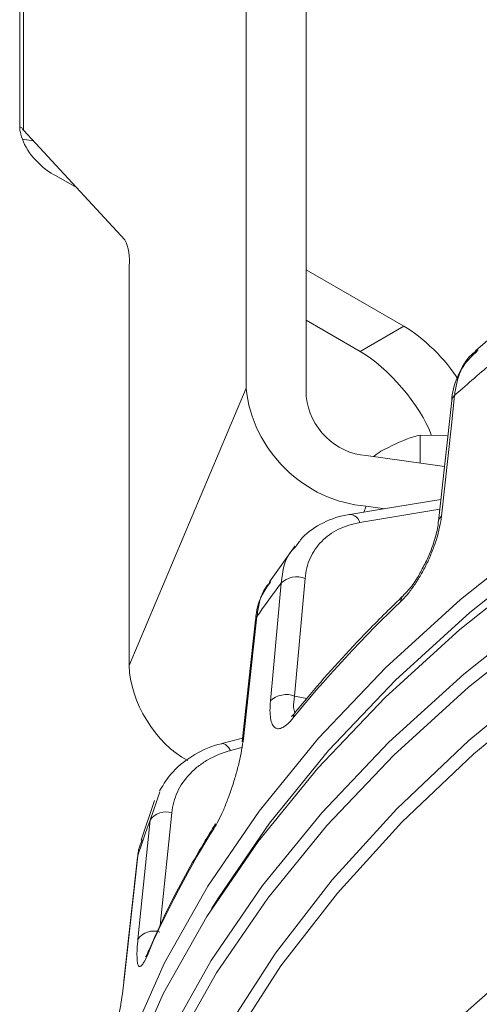
# Model space of a CAD drawing. Units: inches. Extents: x 4 to 207, y -204 to -64.
# Drawn here: x 4 to 12, y -171 to -154 of the extents above; entities that cross this region are included whole.
import ezdxf

# ---------------------------------------------------------------- set-up
doc = ezdxf.new("R2010")
doc.units = ezdxf.units.IN
doc.header["$MEASUREMENT"] = 0
doc.layers.add('レイヤー 1', color=7, linetype='Continuous')

# ---------------------------------------------------------------- blocks, each defined once
blk = doc.blocks.new('block 13')
at = {"layer": 'レイヤー 1', "color": 18, "lineweight": 18, "true_color": 0x030000}
blk.add_lwpolyline([(3.907, -148.899), (3.907, -155.799)], dxfattribs=at)
blk = doc.blocks.new('block 179')
at = {"layer": 'レイヤー 1', "color": 18, "lineweight": 18, "true_color": 0x030000}
blk.add_open_spline([(10.741, -163.177), (10.707, -163.246), (10.672, -163.314), (10.635, -163.376), (10.584, -163.464), (10.528, -163.537), (10.479, -163.593), (10.452, -163.626), (10.425, -163.651), (10.399, -163.673)], degree=3, knots=[0, 0, 0, 0, 1, 1, 1, 2, 2, 2, 3, 3, 3, 3], dxfattribs=at)
blk = doc.blocks.new('block 180')
at = {"layer": 'レイヤー 1', "color": 18, "lineweight": 18, "true_color": 0x030000}
blk.add_open_spline([(10.987, -162.429), (10.985, -162.45), (10.985, -162.47), (10.982, -162.492), (10.973, -162.566), (10.947, -162.663), (10.919, -162.757), (10.885, -162.865), (10.847, -162.972), (10.799, -163.072), (10.781, -163.107), (10.761, -163.144), (10.741, -163.177)], degree=3, knots=[0, 0, 0, 0, 1, 1, 1, 2, 2, 2, 3, 3, 3, 4, 4, 4, 4], dxfattribs=at)
blk = doc.blocks.new('block 184')
at = {"layer": 'レイヤー 1', "color": 18, "lineweight": 18, "true_color": 0x030000}
blk.add_lwpolyline([(11.213, -160.386), (10.991, -162.426)], dxfattribs=at)
blk = doc.blocks.new('block 186')
at = {"layer": 'レイヤー 1', "color": 18, "lineweight": 18, "true_color": 0x030000}
blk.add_open_spline([(10.397, -163.682), (10.197, -163.875), (9.996, -164.072), (9.803, -164.27), (9.455, -164.627), (9.126, -164.989), (8.816, -165.359), (8.733, -165.457), (8.652, -165.554), (8.57, -165.652)], degree=3, knots=[0, 0, 0, 0, 1, 1, 1, 2, 2, 2, 3, 3, 3, 3], dxfattribs=at)
blk = doc.blocks.new('block 190')
at = {"layer": 'レイヤー 1', "color": 18, "lineweight": 18, "true_color": 0x030000}
blk.add_lwpolyline([(12.23, -159.014), (11.616, -159.544)], dxfattribs=at)
blk = doc.blocks.new('block 200')
at = {"layer": 'レイヤー 1', "color": 18, "lineweight": 18, "true_color": 0x030000}
blk.add_open_spline([(11.66, -159.525), (11.621, -159.554), (11.582, -159.583), (11.546, -159.613), (11.449, -159.7), (11.384, -159.822), (11.329, -159.944), (11.274, -160.069), (11.229, -160.196), (11.218, -160.34), (11.218, -160.354), (11.217, -160.371), (11.216, -160.388)], degree=3, knots=[0, 0, 0, 0, 1, 1, 1, 2, 2, 2, 3, 3, 3, 4, 4, 4, 4], dxfattribs=at)
blk = doc.blocks.new('block 206')
at = {"layer": 'レイヤー 1', "color": 18, "lineweight": 18, "true_color": 0x030000}
blk.add_open_spline([(8.573, -165.648), (8.561, -165.663), (8.549, -165.678), (8.538, -165.693), (8.515, -165.718), (8.496, -165.729), (8.494, -165.731)], degree=3, knots=[0, 0, 0, 0, 1, 1, 1, 2, 2, 2, 2], dxfattribs=at)
blk = doc.blocks.new('block 208')
at = {"layer": 'レイヤー 1', "color": 18, "lineweight": 18, "true_color": 0x030000}
blk.add_lwpolyline([(7.895, -164.093), (7.665, -166.157)], dxfattribs=at)
blk = doc.blocks.new('block 210')
at = {"layer": 'レイヤー 1', "color": 18, "lineweight": 18, "true_color": 0x030000}
blk.add_open_spline([(9.487, -162.314), (9.485, -162.314), (9.482, -162.314), (9.48, -162.314), (9.321, -162.33), (9.18, -162.385), (9.042, -162.452), (8.909, -162.52), (8.781, -162.598), (8.685, -162.707), (8.643, -162.751), (8.608, -162.806), (8.574, -162.859)], degree=3, knots=[0, 0, 0, 0, 1, 1, 1, 2, 2, 2, 3, 3, 3, 4, 4, 4, 4], dxfattribs=at)
blk = doc.blocks.new('block 212')
at = {"layer": 'レイヤー 1', "color": 18, "lineweight": 18, "true_color": 0x030000}
blk.add_open_spline([(7.215, -167.544), (7.084, -167.761), (6.953, -167.977), (6.829, -168.194), (6.607, -168.582), (6.408, -168.975), (6.228, -169.37), (6.179, -169.478), (6.131, -169.587), (6.083, -169.697)], degree=3, knots=[0, 0, 0, 0, 1, 1, 1, 2, 2, 2, 3, 3, 3, 3], dxfattribs=at)
blk = doc.blocks.new('block 214')
at = {"layer": 'レイヤー 1', "color": 18, "lineweight": 18, "true_color": 0x030000}
blk.add_lwpolyline([(8.564, -162.842), (8.127, -163.45)], dxfattribs=at)
blk = doc.blocks.new('block 217')
at = {"layer": 'レイヤー 1', "color": 18, "lineweight": 18, "true_color": 0x030000}
blk.add_open_spline([(8.148, -163.45), (8.097, -163.522), (8.048, -163.594), (8.006, -163.672), (7.942, -163.798), (7.902, -163.939), (7.897, -164.085), (7.897, -164.089), (7.897, -164.092), (7.897, -164.096)], degree=3, knots=[0, 0, 0, 0, 1, 1, 1, 2, 2, 2, 3, 3, 3, 3], dxfattribs=at)
blk = doc.blocks.new('block 218')
at = {"layer": 'レイヤー 1', "color": 18, "lineweight": 18, "true_color": 0x030000}
blk.add_lwpolyline([(11.031, -162.056), (10.027, -162.222), (9.487, -162.311)], dxfattribs=at)
blk = doc.blocks.new('block 223')
at = {"layer": 'レイヤー 1', "color": 18, "lineweight": 18, "true_color": 0x030000}
blk.add_open_spline([(6.085, -169.686), (6.077, -169.71), (6.068, -169.731), (6.061, -169.748), (6.047, -169.776), (6.037, -169.79), (6.035, -169.792)], degree=3, knots=[0, 0, 0, 0, 1, 1, 1, 2, 2, 2, 2], dxfattribs=at)
blk = doc.blocks.new('block 226')
at = {"layer": 'レイヤー 1', "color": 18, "lineweight": 18, "true_color": 0x030000}
blk.add_open_spline([(7.325, -166.189), (7.322, -166.189), (7.32, -166.189), (7.317, -166.19), (7.153, -166.222), (7.004, -166.291), (6.867, -166.374), (6.728, -166.455), (6.6, -166.548), (6.498, -166.662), (6.408, -166.758), (6.34, -166.872), (6.269, -166.984)], degree=3, knots=[0, 0, 0, 0, 1, 1, 1, 2, 2, 2, 3, 3, 3, 4, 4, 4, 4], dxfattribs=at)
blk = doc.blocks.new('block 228')
at = {"layer": 'レイヤー 1', "color": 18, "lineweight": 18, "true_color": 0x030000}
blk.add_lwpolyline([(5.895, -168.106), (5.666, -170.197)], dxfattribs=at)
blk = doc.blocks.new('block 230')
at = {"layer": 'レイヤー 1', "color": 18, "lineweight": 18, "true_color": 0x030000}
blk.add_lwpolyline([(6.185, -167.151), (5.955, -167.821)], dxfattribs=at)
blk = doc.blocks.new('block 232')
at = {"layer": 'レイヤー 1', "color": 18, "lineweight": 18, "true_color": 0x030000}
blk.add_lwpolyline([(7.673, -166.093), (7.325, -166.186)], dxfattribs=at)
blk = doc.blocks.new('block 271')
at = {"layer": 'レイヤー 1', "color": 18, "lineweight": 18, "true_color": 0x030000}
blk.add_lwpolyline([(10.678, -160.968), (11.149, -160.98)], dxfattribs=at)
blk = doc.blocks.new('block 272')
at = {"layer": 'レイヤー 1', "color": 18, "lineweight": 18, "true_color": 0x030000}
blk.add_lwpolyline([(10.678, -161.444), (10.678, -160.968)], dxfattribs=at)
blk = doc.blocks.new('block 273')
at = {"layer": 'レイヤー 1', "color": 18, "lineweight": 18, "true_color": 0x030000}
blk.add_open_spline([(9.892, -161.333), (9.913, -161.318), (9.931, -161.299), (9.951, -161.286), (9.995, -161.254), (10.036, -161.23), (10.081, -161.207)], degree=3, knots=[0, 0, 0, 0, 1, 1, 1, 2, 2, 2, 2], dxfattribs=at)
blk = doc.blocks.new('block 274')
at = {"layer": 'レイヤー 1', "color": 18, "lineweight": 18, "true_color": 0x030000}
blk.add_open_spline([(10.081, -161.207), (10.246, -161.126), (10.409, -161.046), (10.568, -160.999), (10.606, -160.987), (10.641, -160.977), (10.678, -160.968)], degree=3, knots=[0, 0, 0, 0, 1, 1, 1, 2, 2, 2, 2], dxfattribs=at)
blk = doc.blocks.new('block 529')
at = {"layer": 'レイヤー 1', "color": 18, "lineweight": 18, "true_color": 0x030000}
blk.add_open_spline([(7.737, -160.176), (7.825, -161.214), (8.727, -162.1), (9.768, -162.169)], degree=3, dxfattribs=at)
blk = doc.blocks.new('block 530')
at = {"layer": 'レイヤー 1', "color": 18, "lineweight": 18, "true_color": 0x030000}
blk.add_lwpolyline([(7.737, -150.929), (7.737, -160.176)], dxfattribs=at)
blk = doc.blocks.new('block 531')
at = {"layer": 'レイヤー 1', "color": 18, "lineweight": 18, "true_color": 0x030000}
blk.add_lwpolyline([(8.753, -151.073), (8.753, -160.319)], dxfattribs=at)
blk = doc.blocks.new('block 532')
at = {"layer": 'レイヤー 1', "color": 18, "lineweight": 18, "true_color": 0x030000}
blk.add_open_spline([(8.753, -160.319), (8.797, -160.837), (9.249, -161.283), (9.768, -161.315)], degree=3, dxfattribs=at)
blk = doc.blocks.new('block 533')
at = {"layer": 'レイヤー 1', "color": 18, "lineweight": 18, "true_color": 0x030000}
blk.add_lwpolyline([(9.768, -161.315), (11.091, -161.502)], dxfattribs=at)
blk = doc.blocks.new('block 534')
at = {"layer": 'レイヤー 1', "color": 18, "lineweight": 18, "true_color": 0x030000}
blk.add_lwpolyline([(9.768, -162.169), (10.084, -162.214)], dxfattribs=at)
blk = doc.blocks.new('block 535')
at = {"layer": 'レイヤー 1', "color": 18, "lineweight": 18, "true_color": 0x030000}
blk.add_open_spline([(5.755, -164.867), (5.763, -165.474), (6.208, -166.193), (6.748, -166.474)], degree=3, dxfattribs=at)
blk = doc.blocks.new('block 539')
at = {"layer": 'レイヤー 1', "color": 18, "lineweight": 18, "true_color": 0x030000}
blk.add_lwpolyline([(5.755, -158.099), (5.755, -164.867)], dxfattribs=at)
blk = doc.blocks.new('block 540')
at = {"layer": 'レイヤー 1', "color": 18, "lineweight": 18, "true_color": 0x030000}
blk.add_open_spline([(5.755, -158.099), (5.775, -157.975), (5.741, -157.775), (5.682, -157.666)], degree=3, dxfattribs=at)
blk = doc.blocks.new('block 541')
at = {"layer": 'レイヤー 1', "color": 18, "lineweight": 18, "true_color": 0x030000}
blk.add_lwpolyline([(5.682, -157.666), (3.965, -155.812)], dxfattribs=at)
blk = doc.blocks.new('block 548')
at = {"layer": 'レイヤー 1', "color": 18, "lineweight": 18, "true_color": 0x030000}
blk.add_open_spline([(11.318, -160.023), (11.141, -159.717), (10.711, -159.297), (10.402, -159.126)], degree=3, dxfattribs=at)
blk = doc.blocks.new('block 549')
at = {"layer": 'レイヤー 1', "color": 18, "lineweight": 18, "true_color": 0x030000}
blk.add_lwpolyline([(8.753, -158.172), (10.402, -159.126)], dxfattribs=at)
blk = doc.blocks.new('block 550')
at = {"layer": 'レイヤー 1', "color": 18, "lineweight": 18, "true_color": 0x030000}
blk.add_open_spline([(3.947, -155.966), (3.93, -155.908), (3.914, -155.851), (3.907, -155.815), (3.902, -155.778), (3.907, -155.759), (3.918, -155.759), (3.923, -155.76), (3.93, -155.768), (3.936, -155.775)], degree=3, knots=[0, 0, 0, 0, 1, 1, 1, 2, 2, 2, 3, 3, 3, 3], dxfattribs=at)
blk = doc.blocks.new('block 551')
at = {"layer": 'レイヤー 1', "color": 18, "lineweight": 18, "true_color": 0x030000}
blk.add_open_spline([(3.947, -155.966), (4.029, -156.202), (4.29, -156.484), (4.519, -156.582)], degree=3, dxfattribs=at)
blk = doc.blocks.new('block 553')
at = {"layer": 'レイヤー 1', "color": 18, "lineweight": 18, "true_color": 0x030000}
blk.add_open_spline([(3.936, -155.775), (3.942, -155.785), (3.957, -155.803), (3.965, -155.812)], degree=3, dxfattribs=at)
blk = doc.blocks.new('block 554')
at = {"layer": 'レイヤー 1', "color": 18, "lineweight": 18, "true_color": 0x030000}
blk.add_lwpolyline([(9.662, -159.553), (8.753, -159.027)], dxfattribs=at)
blk = doc.blocks.new('block 555')
at = {"layer": 'レイヤー 1', "color": 18, "lineweight": 18, "true_color": 0x030000}
blk.add_lwpolyline([(4.864, -156.782), (4.519, -156.582)], dxfattribs=at)
blk = doc.blocks.new('block 557')
at = {"layer": 'レイヤー 1', "color": 18, "lineweight": 18, "true_color": 0x030000}
blk.add_open_spline([(10.868, -160.967), (10.685, -160.465), (10.128, -159.812), (9.662, -159.553)], degree=3, dxfattribs=at)
blk = doc.blocks.new('block 654')
at = {"layer": 'レイヤー 1', "color": 18, "lineweight": 18, "true_color": 0x030000}
blk.add_lwpolyline([(21.326, -158.496), (19.413, -159.298), (17.592, -160.171), (15.867, -161.105), (14.249, -162.1), (12.742, -163.15), (11.352, -164.256), (10.085, -165.409), (8.945, -166.604), (7.939, -167.84), (7.068, -169.11), (6.337, -170.407), (5.75, -171.73)], dxfattribs=at)
blk = doc.blocks.new('block 660')
at = {"layer": 'レイヤー 1', "color": 18, "lineweight": 18, "true_color": 0x030000}
blk.add_lwpolyline([(4.859, -175.822), (4.878, -175.274), (5.026, -173.914), (5.322, -172.56), (5.765, -171.218), (6.352, -169.897), (7.084, -168.598), (7.954, -167.331), (8.961, -166.095), (10.099, -164.902), (11.364, -163.748), (12.754, -162.645), (14.261, -161.594), (15.879, -160.598)], dxfattribs=at)
blk = doc.blocks.new('block 661')
at = {"layer": 'レイヤー 1', "color": 18, "lineweight": 18, "true_color": 0x030000}
blk.add_lwpolyline([(21.444, -158.241), (19.541, -159.039), (17.728, -159.904), (16.016, -160.833), (14.405, -161.823), (12.906, -162.868), (11.523, -163.968), (10.263, -165.115), (9.131, -166.303), (8.131, -167.532), (7.264, -168.793), (7.15, -168.979)], dxfattribs=at)
blk = doc.blocks.new('block 663')
at = {"layer": 'レイヤー 1', "color": 18, "lineweight": 18, "true_color": 0x030000}
blk.add_open_spline([(5.669, -170.176), (5.656, -170.299), (5.638, -170.437), (5.616, -170.58), (5.605, -170.652), (5.592, -170.725), (5.58, -170.801), (5.567, -170.873), (5.555, -170.945), (5.54, -171.018), (5.527, -171.09), (5.513, -171.161), (5.499, -171.23), (5.485, -171.297), (5.471, -171.365), (5.458, -171.423), (5.445, -171.489), (5.431, -171.546), (5.42, -171.599), (5.407, -171.651), (5.395, -171.699), (5.383, -171.743)], degree=3, knots=[0, 0, 0, 0, 1, 1, 1, 2, 2, 2, 3, 3, 3, 4, 4, 4, 5, 5, 5, 6, 6, 6, 7, 7, 7, 7], dxfattribs=at)
blk = doc.blocks.new('block 664')
at = {"layer": 'レイヤー 1', "color": 18, "lineweight": 18, "true_color": 0x030000}
blk.add_open_spline([(7.687, -166.106), (7.673, -166.226), (7.648, -166.361), (7.616, -166.501), (7.599, -166.573), (7.581, -166.645), (7.56, -166.714), (7.54, -166.787), (7.518, -166.856), (7.495, -166.927), (7.472, -166.997), (7.447, -167.066), (7.421, -167.132), (7.396, -167.201), (7.371, -167.263), (7.344, -167.324), (7.317, -167.382), (7.29, -167.436), (7.264, -167.489), (7.237, -167.539), (7.212, -167.588), (7.187, -167.627)], degree=3, knots=[0, 0, 0, 0, 1, 1, 1, 2, 2, 2, 3, 3, 3, 4, 4, 4, 5, 5, 5, 6, 6, 6, 7, 7, 7, 7], dxfattribs=at)
blk = doc.blocks.new('block 719')
at = {"layer": 'レイヤー 1', "color": 18, "lineweight": 18, "true_color": 0x030000}
blk.add_lwpolyline([(10.397, -163.682), (10.402, -163.676)], dxfattribs=at)
blk = doc.blocks.new('block 720')
at = {"layer": 'レイヤー 1', "color": 18, "lineweight": 18, "true_color": 0x030000}
blk.add_lwpolyline([(10.991, -162.426), (10.991, -162.429)], dxfattribs=at)
blk = doc.blocks.new('block 722')
at = {"layer": 'レイヤー 1', "color": 18, "lineweight": 18, "true_color": 0x030000}
blk.add_open_spline([(11.262, -160.299), (11.238, -160.316), (11.216, -160.354), (11.213, -160.386)], degree=3, dxfattribs=at)
blk = doc.blocks.new('block 725')
at = {"layer": 'レイヤー 1', "color": 18, "lineweight": 18, "true_color": 0x030000}
blk.add_open_spline([(11.647, -159.55), (11.564, -159.625), (11.48, -159.7), (11.418, -159.795), (11.344, -159.908), (11.3, -160.051), (11.277, -160.199), (11.27, -160.233), (11.267, -160.266), (11.262, -160.299)], degree=3, knots=[0, 0, 0, 0, 1, 1, 1, 2, 2, 2, 3, 3, 3, 3], dxfattribs=at)
blk = doc.blocks.new('block 736')
at = {"layer": 'レイヤー 1', "color": 18, "lineweight": 18, "true_color": 0x030000}
blk.add_open_spline([(7.215, -167.544), (7.201, -167.562), (7.188, -167.603), (7.187, -167.627)], degree=3, dxfattribs=at)
blk = doc.blocks.new('block 737')
at = {"layer": 'レイヤー 1', "color": 18, "lineweight": 18, "true_color": 0x030000}
blk.add_lwpolyline([(7.687, -166.106), (7.67, -166.137), (7.665, -166.157)], dxfattribs=at)
blk = doc.blocks.new('block 743')
at = {"layer": 'レイヤー 1', "color": 18, "lineweight": 18, "true_color": 0x030000}
blk.add_lwpolyline([(6.068, -169.754), (6.078, -169.711), (6.088, -169.686)], dxfattribs=at)
blk = doc.blocks.new('block 750')
at = {"layer": 'レイヤー 1', "color": 18, "lineweight": 18, "true_color": 0x030000}
blk.add_lwpolyline([(5.669, -170.176), (5.666, -170.197)], dxfattribs=at)
blk = doc.blocks.new('block 751')
at = {"layer": 'レイヤー 1', "color": 18, "lineweight": 18, "true_color": 0x030000}
blk.add_lwpolyline([(6.216, -167.173), (6.275, -167.004)], dxfattribs=at)
blk = doc.blocks.new('block 753')
at = {"layer": 'レイヤー 1', "color": 18, "lineweight": 18, "true_color": 0x030000}
blk.add_lwpolyline([(5.9, -168.086), (5.895, -168.106)], dxfattribs=at)
blk = doc.blocks.new('block 755')
at = {"layer": 'レイヤー 1', "color": 18, "lineweight": 18, "true_color": 0x030000}
blk.add_open_spline([(5.976, -167.817), (5.952, -167.872), (5.929, -167.926), (5.915, -167.981), (5.908, -168.017), (5.904, -168.05), (5.9, -168.086)], degree=3, knots=[0, 0, 0, 0, 1, 1, 1, 2, 2, 2, 2], dxfattribs=at)
blk = doc.blocks.new('block 804')
at = {"layer": 'レイヤー 1', "lineweight": 0}
blk.add_lwpolyline([(5.755, -164.867), (7.737, -160.176)], dxfattribs=at)
blk = doc.blocks.new('block 805')
at = {"layer": 'レイヤー 1', "lineweight": 0}
blk.add_lwpolyline([(9.768, -162.169), (9.724, -162.274)], dxfattribs=at)
blk = doc.blocks.new('block 806')
at = {"layer": 'レイヤー 1', "lineweight": 0}
blk.add_lwpolyline([(3.965, -148.611), (3.965, -155.812)], dxfattribs=at)
blk = doc.blocks.new('block 809')
at = {"layer": 'レイヤー 1', "lineweight": 0}
blk.add_lwpolyline([(4.132, -155.994), (3.947, -155.966)], dxfattribs=at)
blk = doc.blocks.new('block 810')
at = {"layer": 'レイヤー 1', "lineweight": 0}
blk.add_lwpolyline([(9.662, -159.553), (10.402, -159.126)], dxfattribs=at)
blk = doc.blocks.new('block 996')
at = {"layer": 'レイヤー 1', "lineweight": 0}
blk.add_lwpolyline([(11.244, -170.915), (12.516, -169.796), (13.907, -168.721), (15.413, -167.702), (17.029, -166.738), (18.746, -165.838), (20.559, -165.003), (22.46, -164.23), (24.443, -163.534), (26.499, -162.91), (28.617, -162.363), (30.793, -161.894), (33.015, -161.507), (35.276, -161.201), (37.564, -160.98), (39.875, -160.842), (42.193, -160.788), (44.515, -160.819), (46.827, -160.938), (49.123, -161.139), (51.391, -161.424)], dxfattribs=at)
blk = doc.blocks.new('block 998')
at = {"layer": 'レイヤー 1', "lineweight": 0}
blk.add_lwpolyline([(21.308, -160.568), (19.433, -161.38), (17.651, -162.255), (15.968, -163.197), (14.392, -164.2), (12.93, -165.255), (11.586, -166.361), (10.368, -167.518), (9.278, -168.714), (8.32, -169.948), (7.503, -171.217)], dxfattribs=at)
blk = doc.blocks.new('block 1002')
at = {"layer": 'レイヤー 1', "lineweight": 0}
blk.add_lwpolyline([(7.411, -171.001), (8.231, -169.731), (9.191, -168.493), (10.283, -167.293), (11.505, -166.137), (12.854, -165.025), (14.319, -163.968), (15.899, -162.964), (17.585, -162.019), (19.373, -161.141), (21.253, -160.33)], dxfattribs=at)
blk = doc.blocks.new('block 1003')
at = {"layer": 'レイヤー 1', "lineweight": 0}
blk.add_lwpolyline([(21.425, -159.503), (19.521, -160.301), (17.707, -161.167), (15.99, -162.099), (14.38, -163.088), (12.88, -164.136), (11.496, -165.235), (10.235, -166.38), (9.101, -167.573), (8.1, -168.802), (7.232, -170.066), (6.505, -171.357)], dxfattribs=at)
blk = doc.blocks.new('block 1004')
at = {"layer": 'レイヤー 1', "lineweight": 0}
blk.add_lwpolyline([(6.413, -171.152), (7.142, -169.856), (8.011, -168.588), (9.015, -167.356), (10.151, -166.163), (11.416, -165.014), (12.803, -163.912), (14.308, -162.861), (15.923, -161.867), (17.644, -160.935), (19.462, -160.066), (21.371, -159.267)], dxfattribs=at)
blk = doc.blocks.new('block 1009')
at = {"layer": 'レイヤー 1', "lineweight": 0}
blk.add_lwpolyline([(5.9, -168.086), (5.844, -168.598), (5.669, -170.176)], dxfattribs=at)
blk = doc.blocks.new('block 1010')
at = {"layer": 'レイヤー 1', "lineweight": 0}
blk.add_open_spline([(6.108, -167.482), (6.051, -167.633), (5.949, -167.932), (5.9, -168.086)], degree=3, dxfattribs=at)
blk = doc.blocks.new('block 1011')
at = {"layer": 'レイヤー 1', "lineweight": 0}
blk.add_lwpolyline([(5.904, -169.498), (5.954, -169.004), (6.108, -167.482)], dxfattribs=at)
blk = doc.blocks.new('block 1012')
at = {"layer": 'レイヤー 1', "lineweight": 0}
blk.add_open_spline([(6.068, -169.754), (6.033, -169.837), (5.999, -169.898), (5.973, -169.931), (5.96, -169.947), (5.947, -169.956), (5.938, -169.957), (5.927, -169.959), (5.918, -169.956), (5.91, -169.944), (5.903, -169.931), (5.898, -169.914), (5.894, -169.888), (5.89, -169.864), (5.888, -169.829), (5.888, -169.792), (5.885, -169.751), (5.888, -169.71), (5.89, -169.659), (5.893, -169.609), (5.898, -169.557), (5.904, -169.498)], degree=3, knots=[0, 0, 0, 0, 1, 1, 1, 2, 2, 2, 3, 3, 3, 4, 4, 4, 5, 5, 5, 6, 6, 6, 7, 7, 7, 7], dxfattribs=at)
blk = doc.blocks.new('block 1013')
at = {"layer": 'レイヤー 1', "lineweight": 0}
blk.add_open_spline([(7.187, -167.627), (6.847, -168.14), (6.301, -169.18), (6.068, -169.754)], degree=3, dxfattribs=at)
blk = doc.blocks.new('block 1014')
at = {"layer": 'レイヤー 1', "lineweight": 0}
blk.add_lwpolyline([(7.917, -164.04), (7.861, -164.548), (7.687, -166.106)], dxfattribs=at)
blk = doc.blocks.new('block 1015')
at = {"layer": 'レイヤー 1', "lineweight": 0}
blk.add_open_spline([(8.325, -163.474), (8.219, -163.614), (8.016, -163.895), (7.917, -164.04)], degree=3, dxfattribs=at)
blk = doc.blocks.new('block 1016')
at = {"layer": 'レイヤー 1', "lineweight": 0}
blk.add_lwpolyline([(8.146, -165.464), (8.19, -164.975), (8.325, -163.474)], dxfattribs=at)
blk = doc.blocks.new('block 1017')
at = {"layer": 'レイヤー 1', "lineweight": 0}
blk.add_open_spline([(8.53, -165.753), (8.466, -165.832), (8.406, -165.887), (8.353, -165.913), (8.327, -165.927), (8.303, -165.934), (8.281, -165.937), (8.259, -165.937), (8.239, -165.929), (8.221, -165.917), (8.204, -165.903), (8.189, -165.881), (8.177, -165.858), (8.164, -165.829), (8.156, -165.798), (8.148, -165.759), (8.143, -165.721), (8.139, -165.674), (8.138, -165.627), (8.138, -165.576), (8.14, -165.523), (8.146, -165.464)], degree=3, knots=[0, 0, 0, 0, 1, 1, 1, 2, 2, 2, 3, 3, 3, 4, 4, 4, 5, 5, 5, 6, 6, 6, 7, 7, 7, 7], dxfattribs=at)
blk = doc.blocks.new('block 1018')
at = {"layer": 'レイヤー 1', "lineweight": 0}
blk.add_open_spline([(10.347, -163.791), (9.842, -164.253), (8.953, -165.217), (8.53, -165.753)], degree=3, dxfattribs=at)
blk = doc.blocks.new('block 1019')
at = {"layer": 'レイヤー 1', "lineweight": 0}
blk.add_open_spline([(11.04, -162.339), (11.028, -162.458), (10.998, -162.59), (10.956, -162.727), (10.936, -162.795), (10.911, -162.865), (10.884, -162.931), (10.856, -163.003), (10.827, -163.069), (10.795, -163.138), (10.762, -163.205), (10.728, -163.269), (10.691, -163.333), (10.656, -163.394), (10.618, -163.455), (10.578, -163.508), (10.541, -163.566), (10.502, -163.62), (10.463, -163.665), (10.423, -163.712), (10.385, -163.754), (10.347, -163.791)], degree=3, knots=[0, 0, 0, 0, 1, 1, 1, 2, 2, 2, 3, 3, 3, 4, 4, 4, 5, 5, 5, 6, 6, 6, 7, 7, 7, 7], dxfattribs=at)
blk = doc.blocks.new('block 1020')
at = {"layer": 'レイヤー 1', "lineweight": 0}
blk.add_lwpolyline([(11.262, -160.299), (11.208, -160.801), (11.04, -162.339)], dxfattribs=at)
blk = doc.blocks.new('block 1021')
at = {"layer": 'レイヤー 1', "lineweight": 0}
blk.add_open_spline([(11.854, -159.787), (11.702, -159.912), (11.408, -160.167), (11.262, -160.299)], degree=3, dxfattribs=at)
blk = doc.blocks.new('block 1332')
at = {"layer": 'レイヤー 1', "lineweight": 0}
blk.add_open_spline([(10.397, -163.682), (10.369, -163.706), (10.347, -163.754), (10.347, -163.791)], degree=3, dxfattribs=at)
blk = doc.blocks.new('block 1333')
at = {"layer": 'レイヤー 1', "lineweight": 0}
blk.add_open_spline([(11.04, -162.339), (11.016, -162.357), (10.993, -162.396), (10.991, -162.426)], degree=3, dxfattribs=at)
blk = doc.blocks.new('block 1337')
at = {"layer": 'レイヤー 1', "lineweight": 0}
blk.add_lwpolyline([(8.552, -165.385), (8.761, -165.423)], dxfattribs=at)
blk = doc.blocks.new('block 1338')
at = {"layer": 'レイヤー 1', "lineweight": 0}
blk.add_lwpolyline([(8.732, -163.393), (8.552, -165.385)], dxfattribs=at)
blk = doc.blocks.new('block 1339')
at = {"layer": 'レイヤー 1', "lineweight": 0}
blk.add_open_spline([(9.659, -162.45), (9.529, -162.47), (9.409, -162.508), (9.3, -162.562), (9.245, -162.589), (9.193, -162.619), (9.145, -162.655), (9.097, -162.689), (9.054, -162.727), (9.014, -162.767), (8.932, -162.849), (8.867, -162.946), (8.819, -163.051), (8.771, -163.156), (8.743, -163.269), (8.732, -163.393)], degree=3, knots=[0, 0, 0, 0, 1, 1, 1, 2, 2, 2, 3, 3, 3, 4, 4, 4, 5, 5, 5, 5], dxfattribs=at)
blk = doc.blocks.new('block 1340')
at = {"layer": 'レイヤー 1', "lineweight": 0}
blk.add_lwpolyline([(11.013, -162.222), (9.659, -162.45)], dxfattribs=at)
blk = doc.blocks.new('block 1345')
at = {"layer": 'レイヤー 1', "lineweight": 0}
blk.add_open_spline([(8.57, -165.652), (8.549, -165.678), (8.532, -165.721), (8.53, -165.753)], degree=3, dxfattribs=at)
blk = doc.blocks.new('block 1358')
at = {"layer": 'レイヤー 1', "lineweight": 0}
blk.add_open_spline([(8.552, -165.385), (8.544, -165.455), (8.536, -165.526), (8.538, -165.576), (8.54, -165.612), (8.549, -165.638), (8.559, -165.663)], degree=3, knots=[0, 0, 0, 0, 1, 1, 1, 2, 2, 2, 2], dxfattribs=at)
blk = doc.blocks.new('block 1364')
at = {"layer": 'レイヤー 1', "lineweight": 0}
blk.add_open_spline([(8.552, -165.385), (8.425, -165.327), (8.242, -165.364), (8.146, -165.464)], degree=3, dxfattribs=at)
blk = doc.blocks.new('block 1366')
at = {"layer": 'レイヤー 1', "lineweight": 0}
blk.add_open_spline([(8.732, -163.393), (8.602, -163.333), (8.421, -163.373), (8.325, -163.474)], degree=3, dxfattribs=at)
blk = doc.blocks.new('block 1368')
at = {"layer": 'レイヤー 1', "lineweight": 0}
blk.add_lwpolyline([(7.917, -164.04), (7.9, -164.072), (7.895, -164.093)], dxfattribs=at)
blk = doc.blocks.new('block 1369')
at = {"layer": 'レイヤー 1', "lineweight": 0}
blk.add_open_spline([(8.325, -163.474), (8.353, -163.265), (8.383, -163.061), (8.511, -162.918), (8.53, -162.898), (8.552, -162.878), (8.572, -162.858)], degree=3, knots=[0, 0, 0, 0, 1, 1, 1, 2, 2, 2, 2], dxfattribs=at)
blk = doc.blocks.new('block 1370')
at = {"layer": 'レイヤー 1', "lineweight": 0}
blk.add_open_spline([(9.659, -162.45), (9.641, -162.373), (9.564, -162.314), (9.487, -162.311)], degree=3, dxfattribs=at)
blk = doc.blocks.new('block 1373')
at = {"layer": 'レイヤー 1', "lineweight": 0}
blk.add_open_spline([(8.148, -163.447), (8.127, -163.471), (8.106, -163.494), (8.087, -163.518), (7.994, -163.63), (7.957, -163.786), (7.932, -163.938), (7.927, -163.972), (7.922, -164.007), (7.917, -164.04)], degree=3, knots=[0, 0, 0, 0, 1, 1, 1, 2, 2, 2, 3, 3, 3, 3], dxfattribs=at)
blk = doc.blocks.new('block 1374')
at = {"layer": 'レイヤー 1', "lineweight": 0}
blk.add_lwpolyline([(6.474, -167.358), (6.281, -169.264)], dxfattribs=at)
blk = doc.blocks.new('block 1375')
at = {"layer": 'レイヤー 1', "lineweight": 0}
blk.add_open_spline([(7.467, -166.305), (7.327, -166.344), (7.201, -166.394), (7.084, -166.461), (7.027, -166.497), (6.971, -166.533), (6.92, -166.573), (6.868, -166.613), (6.823, -166.656), (6.779, -166.702), (6.693, -166.793), (6.621, -166.897), (6.571, -167.007), (6.52, -167.116), (6.487, -167.236), (6.474, -167.358)], degree=3, knots=[0, 0, 0, 0, 1, 1, 1, 2, 2, 2, 3, 3, 3, 4, 4, 4, 5, 5, 5, 5], dxfattribs=at)
blk = doc.blocks.new('block 1376')
at = {"layer": 'レイヤー 1', "lineweight": 0}
blk.add_lwpolyline([(7.664, -166.251), (7.467, -166.305)], dxfattribs=at)
blk = doc.blocks.new('block 1383')
at = {"layer": 'レイヤー 1', "lineweight": 0}
blk.add_open_spline([(6.271, -169.374), (6.141, -169.327), (5.978, -169.38), (5.904, -169.498)], degree=3, dxfattribs=at)
blk = doc.blocks.new('block 1386')
at = {"layer": 'レイヤー 1', "lineweight": 0}
blk.add_open_spline([(6.474, -167.358), (6.346, -167.311), (6.183, -167.368), (6.108, -167.482)], degree=3, dxfattribs=at)
blk = doc.blocks.new('block 1388')
at = {"layer": 'レイヤー 1', "lineweight": 0}
blk.add_lwpolyline([(6.108, -167.482), (6.216, -167.173)], dxfattribs=at)
blk = doc.blocks.new('block 1389')
at = {"layer": 'レイヤー 1', "lineweight": 0}
blk.add_lwpolyline([(7.325, -166.186), (7.332, -166.186), (7.359, -166.19), (7.386, -166.202), (7.414, -166.228), (7.44, -166.261), (7.467, -166.305)], dxfattribs=at)
blk = doc.blocks.new('block 2')
at = {"layer": 'レイヤー 1'}
for name in ['block 806', 'block 13', 'block 530', 'block 531', 'block 661', 'block 654', 'block 1004', 'block 550', 'block 553', 'block 541', 'block 1003', 'block 551', 'block 809', 'block 1002', 'block 555', 'block 998', 'block 540', 'block 539', 'block 549', 'block 554', 'block 190', 'block 810', 'block 548', 'block 200', 'block 557', 'block 725', 'block 1021', 'block 804', 'block 529', 'block 532', 'block 1020', 'block 722', 'block 184', 'block 660', 'block 996', 'block 274', 'block 271', 'block 272', 'block 533', 'block 273', 'block 218', 'block 805', 'block 534', 'block 210', 'block 1370', 'block 1340', 'block 1019', 'block 1333', 'block 1339', 'block 180', 'block 720', 'block 214', 'block 1369', 'block 179', 'block 1366', 'block 217', 'block 1373', 'block 1015', 'block 1016', 'block 1338', 'block 186', 'block 1332', 'block 719', 'block 1018', 'block 208', 'block 1014', 'block 1368', 'block 535', 'block 1364', 'block 1017', 'block 1358', 'block 1337', 'block 206', 'block 1345', 'block 226', 'block 664', 'block 232', 'block 1389', 'block 737', 'block 1375', 'block 1376', 'block 751', 'block 230', 'block 1388', 'block 1386', 'block 1374', 'block 1010', 'block 1011', 'block 1013', 'block 212', 'block 736', 'block 755', 'block 228', 'block 1009', 'block 753', 'block 1383', 'block 1012', 'block 223', 'block 743', 'block 663', 'block 750']:
    blk.add_blockref(name, (0, 0), dxfattribs=at)

msp = doc.modelspace()

# ---------------------------------------------------------------- block references
at = {"layer": 'レイヤー 1'}
msp.add_blockref('block 2', (0, 0), dxfattribs=at)

doc.saveas('drawing.dxf')
